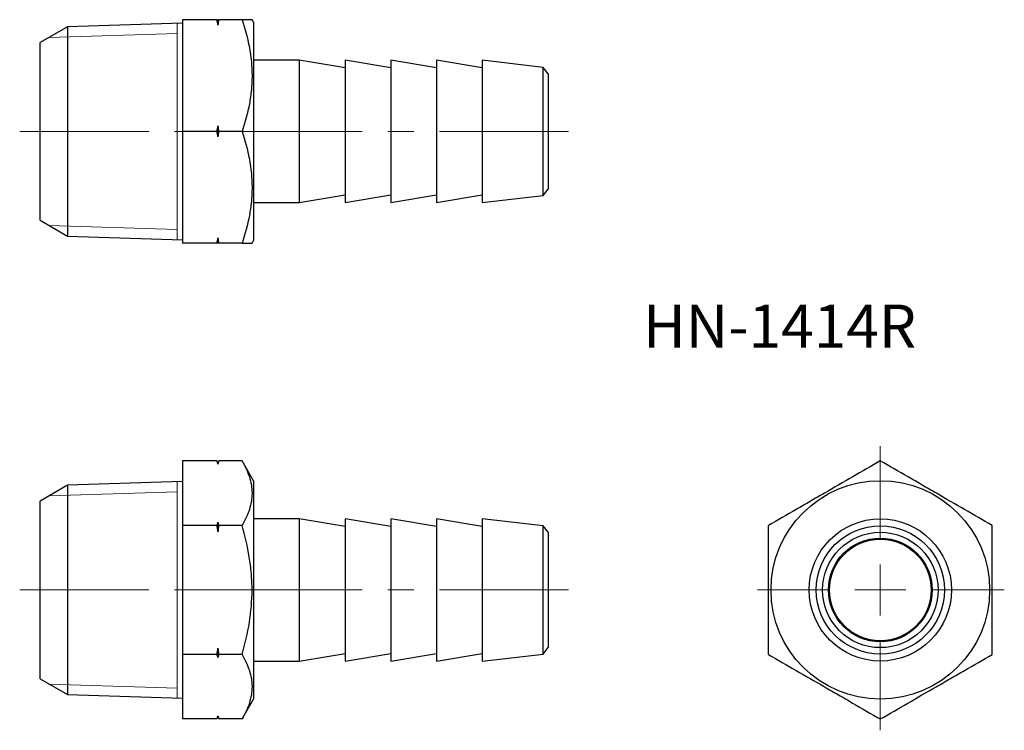
# Model space of a CAD drawing. Units: millimetres. Extents: x 111 to 207.8, y 78.3 to 148.2.
import ezdxf

# ---------------------------------------------------------------- set-up
doc = ezdxf.new("R2010")
doc.units = ezdxf.units.MM
doc.linetypes.add('CENTERX2', pattern=[20.32, 12.7, -2.54, 2.54, -2.54])
doc.styles.add('SLDTEXTSTYLE0', font='TXT', dxfattribs={"width": 0.7, "bigfont": 'bigfont'})

# ---------------------------------------------------------------- blocks, each defined once
blk = doc.blocks.new('SW_CENTERMARKSYMBOL_0')
at = {"color": 0, "linetype": 'Continuous', "lineweight": 18}
for p, q in [((0, 5), (0, 14.138)), ((0, 0), (0, 2.5)), ((-5, 0), (-12.093, 0)), ((0, 0), (-2.5, 0)), ((0, 0), (0, -2.5)), ((0, 0), (2.5, 0)), ((5, 0), (12.197, 0)), ((0, -5), (0, -13.818))]:
    blk.add_line(p, q, dxfattribs=at)

msp = doc.modelspace()

# ---------------------------------------------------------------- linework, layer by layer
at = {"color": 7, "linetype": 'Continuous', "lineweight": 25}
for p, q in [((126.981, 148.229), (126.981, 137.229)), ((130.401, 148.229), (126.981, 148.229)), ((130.481, 147.689), (130.481, 148.229)), ((132.854, 148.229), (130.562, 148.229)), ((133.981, 147.979), (133.837, 148.229)), ((115.678, 147.536), (112.981, 145.979)), ((126.981, 147.889), (115.678, 147.536)), ((115.678, 147.536), (115.678, 126.922)), ((133.981, 147.979), (133.981, 126.479)), ((112.981, 128.479), (112.981, 145.979)), ((138.481, 144.229), (133.981, 144.229)), ((142.981, 143.479), (138.481, 144.229)), ((138.481, 144.229), (138.481, 137.229)), ((147.481, 143.479), (142.981, 144.229)), ((142.981, 144.229), (142.981, 137.229)), ((151.981, 143.479), (147.481, 144.229)), ((147.481, 144.229), (147.481, 137.229)), ((156.481, 143.479), (151.981, 144.229)), ((151.981, 144.229), (151.981, 137.229)), ((162.485, 143.536), (156.481, 144.229)), ((156.481, 144.229), (156.481, 137.229)), ((162.981, 142.91), (162.485, 143.536)), ((162.485, 137.229), (162.485, 143.536)), ((162.981, 142.91), (162.981, 137.229)), ((130.481, 136.689), (130.481, 137.769)), ((130.401, 137.229), (126.981, 137.229)), ((126.981, 137.229), (126.981, 126.229)), ((132.854, 137.229), (130.562, 137.229)), ((138.481, 137.229), (138.481, 130.229)), ((142.981, 137.229), (142.981, 130.229)), ((147.481, 137.229), (147.481, 130.229)), ((151.981, 137.229), (151.981, 130.229)), ((156.481, 137.229), (156.481, 130.229)), ((162.485, 130.922), (162.485, 137.229)), ((162.981, 137.229), (162.981, 131.548)), ((138.481, 130.229), (142.981, 130.979)), ((142.981, 130.229), (147.481, 130.979)), ((147.481, 130.229), (151.981, 130.979)), ((151.981, 130.229), (156.481, 130.979)), ((156.481, 130.229), (162.485, 130.922)), ((162.485, 130.922), (162.981, 131.548)), ((133.981, 130.229), (138.481, 130.229)), ((112.981, 128.479), (115.678, 126.922)), ((115.678, 126.922), (126.981, 126.569)), ((130.401, 126.229), (126.981, 126.229)), ((130.481, 126.229), (130.481, 126.769)), ((132.854, 126.229), (130.562, 126.229)), ((133.837, 126.229), (133.981, 126.479)), ((126.981, 104.794), (126.981, 98.443)), ((130.401, 104.794), (126.981, 104.794)), ((130.481, 104.494), (130.401, 104.794)), ((130.562, 104.794), (130.481, 104.494)), ((132.854, 104.794), (130.562, 104.794)), ((133.981, 102.842), (132.854, 104.794)), ((130.481, 104.482), (130.481, 104.494)), ((126.981, 102.752), (115.678, 102.399)), ((133.981, 102.842), (133.981, 81.342)), ((115.678, 102.399), (112.981, 100.842)), ((115.678, 102.399), (115.678, 81.785)), ((112.981, 92.092), (112.981, 100.842)), ((138.481, 99.092), (133.981, 99.092)), ((142.981, 98.342), (138.481, 99.092)), ((138.481, 99.092), (138.481, 85.092)), ((147.481, 98.342), (142.981, 99.092)), ((142.981, 99.092), (142.981, 85.092)), ((151.981, 98.342), (147.481, 99.092)), ((147.481, 99.092), (147.481, 85.092)), ((156.481, 98.342), (151.981, 99.092)), ((151.981, 99.092), (151.981, 85.092)), ((162.485, 98.399), (156.481, 99.092)), ((156.481, 99.092), (156.481, 85.092)), ((126.981, 98.443), (126.981, 85.741)), ((130.401, 98.443), (126.981, 98.443)), ((130.481, 97.82), (130.481, 98.755)), ((132.854, 98.443), (130.562, 98.443)), ((162.981, 97.773), (162.485, 98.399)), ((162.485, 85.785), (162.485, 98.399)), ((162.981, 97.773), (162.981, 86.411)), ((112.981, 83.342), (112.981, 92.092)), ((130.481, 85.43), (130.481, 86.365)), ((162.485, 85.785), (162.981, 86.411)), ((130.401, 85.741), (126.981, 85.741)), ((126.981, 85.741), (126.981, 79.39)), ((132.854, 85.741), (130.562, 85.741)), ((138.481, 85.092), (142.981, 85.842)), ((142.981, 85.092), (147.481, 85.842)), ((147.481, 85.092), (151.981, 85.842)), ((151.981, 85.092), (156.481, 85.842)), ((156.481, 85.092), (162.485, 85.785)), ((133.981, 85.092), (138.481, 85.092)), ((112.981, 83.342), (115.678, 81.785)), ((115.678, 81.785), (126.981, 81.432)), ((132.854, 79.39), (133.981, 81.342)), ((130.401, 79.39), (130.481, 79.69)), ((130.481, 79.69), (130.481, 79.702)), ((130.481, 79.69), (130.562, 79.39)), ((130.401, 79.39), (126.981, 79.39)), ((132.854, 79.39), (130.562, 79.39))]:
    msp.add_line(p, q, dxfattribs=at)
at = {"color": 7, "linetype": 'Continuous', "lineweight": 18}
for p, q in [((126.481, 126.585), (126.481, 147.873)), ((113.863, 146.488), (126.481, 146.882)), ((113.863, 127.97), (126.481, 127.576)), ((126.481, 81.448), (126.481, 102.737)), ((113.863, 101.351), (126.481, 101.745)), ((113.863, 82.833), (126.481, 82.439))]:
    msp.add_line(p, q, dxfattribs=at)
at = {"color": 7, "linetype": 'CENTERX2', "lineweight": 18}
for p, q in [((110.981, 137.229), (128.981, 137.229)), ((164.981, 137.229), (131.981, 137.229)), ((110.981, 92.092), (128.981, 92.092)), ((133.628, 92.092), (126.772, 92.092)), ((164.981, 92.092), (131.981, 92.092))]:
    msp.add_line(p, q, dxfattribs=at)
at = {"color": 7, "linetype": 'Continuous', "lineweight": 25}
for radius in [10.75, 7, 6.307, 5.681, 5.1, 5]:
    msp.add_circle((195.638, 92.092), radius, dxfattribs=at)
for points in [[(130.481, 147.689), (130.456, 147.869), (130.429, 148.049), (130.401, 148.229)], [(130.401, 148.229), (130.429, 148.229), (130.456, 148.229), (130.481, 148.229)], [(130.562, 148.229), (130.534, 148.049), (130.507, 147.869), (130.481, 147.689)], [(130.481, 148.229), (130.507, 148.229), (130.534, 148.229), (130.562, 148.229)], [(130.401, 137.229), (130.429, 137.409), (130.456, 137.589), (130.481, 137.769)], [(130.481, 137.769), (130.507, 137.589), (130.534, 137.409), (130.562, 137.229)], [(130.481, 136.689), (130.456, 136.869), (130.429, 137.049), (130.401, 137.229)], [(130.562, 137.229), (130.534, 137.049), (130.507, 136.869), (130.481, 136.689)], [(130.401, 126.229), (130.429, 126.409), (130.456, 126.589), (130.481, 126.769)], [(130.481, 126.229), (130.456, 126.229), (130.429, 126.229), (130.401, 126.229)], [(130.481, 126.769), (130.507, 126.589), (130.534, 126.409), (130.562, 126.229)], [(130.562, 126.229), (130.534, 126.229), (130.507, 126.229), (130.481, 126.229)], [(130.481, 104.482), (130.456, 104.586), (130.429, 104.69), (130.401, 104.794)], [(130.562, 104.794), (130.534, 104.69), (130.507, 104.586), (130.481, 104.482)], [(130.401, 98.443), (130.429, 98.547), (130.456, 98.651), (130.481, 98.755)], [(130.481, 97.82), (130.456, 98.028), (130.429, 98.235), (130.401, 98.443)], [(130.481, 98.755), (130.507, 98.651), (130.534, 98.547), (130.562, 98.443)], [(130.562, 98.443), (130.534, 98.235), (130.507, 98.027), (130.481, 97.82)], [(130.401, 85.741), (130.429, 85.949), (130.456, 86.157), (130.481, 86.365)], [(130.481, 86.365), (130.507, 86.157), (130.534, 85.949), (130.562, 85.741)], [(130.481, 85.43), (130.456, 85.534), (130.429, 85.637), (130.401, 85.741)], [(130.562, 85.741), (130.534, 85.637), (130.507, 85.534), (130.481, 85.43)], [(130.401, 79.39), (130.429, 79.494), (130.456, 79.598), (130.481, 79.702)], [(130.481, 79.702), (130.507, 79.598), (130.534, 79.494), (130.562, 79.39)]]:
    msp.add_open_spline(points, degree=3, dxfattribs=at)
for points, knots in [([(132.854, 148.229), (133.154, 147.331), (133.401, 146.426), (133.742, 144.598), (133.836, 143.675), (133.837, 142.272), (133.814, 141.802), (133.725, 140.873), (133.658, 140.411), (133.402, 139.035), (133.154, 138.128), (132.854, 137.229)], [0, 0, 0, 0, 0.25, 0.25, 0.5, 0.5, 0.625, 0.625, 0.75, 0.75, 1, 1, 1, 1]), ([(133.836, 148.229), (133.823, 148.229), (133.8, 148.229), (133.64, 148.229), (133.438, 148.229), (133.177, 148.229), (132.962, 148.229), (132.854, 148.229)], [0, 0, 0, 0, 0.2551854, 0.4401379, 0.625671, 0.8126539, 1, 1, 1, 1]), ([(132.854, 137.229), (133.154, 136.331), (133.401, 135.426), (133.742, 133.598), (133.836, 132.675), (133.837, 131.272), (133.814, 130.802), (133.725, 129.873), (133.658, 129.411), (133.402, 128.035), (133.154, 127.128), (132.854, 126.229)], [0, 0, 0, 0, 0.25, 0.25, 0.5, 0.5, 0.625, 0.625, 0.75, 0.75, 1, 1, 1, 1]), ([(132.854, 126.229), (132.961, 126.229), (133.174, 126.229), (133.433, 126.229), (133.641, 126.229), (133.787, 126.229), (133.859, 126.229), (133.836, 126.229), (133.835, 126.229)], [0, 0, 0, 0, 0.185221, 0.370759, 0.557532, 0.744862, 0.994275, 1, 1, 1, 1]), ([(132.854, 104.794), (133.154, 104.275), (133.401, 103.753), (133.742, 102.698), (133.836, 102.164), (133.837, 101.355), (133.814, 101.083), (133.725, 100.547), (133.658, 100.28), (133.402, 99.486), (133.154, 98.962), (132.854, 98.443)], [0, 0, 0, 0, 0.25, 0.25, 0.5, 0.5, 0.625, 0.625, 0.75, 0.75, 1, 1, 1, 1]), ([(195.638, 104.794), (194.74, 104.275), (193.835, 103.753), (192.007, 102.698), (191.084, 102.164), (189.681, 101.355), (189.211, 101.083), (188.282, 100.547), (187.82, 100.28), (186.444, 99.486), (185.537, 98.962), (184.638, 98.443)], [0, 0, 0, 0, 0.25, 0.25, 0.5, 0.5, 0.625, 0.625, 0.75, 0.75, 1, 1, 1, 1]), ([(206.638, 98.443), (205.74, 98.962), (204.835, 99.484), (203.007, 100.539), (202.084, 101.072), (200.681, 101.882), (200.211, 102.154), (199.282, 102.69), (198.82, 102.957), (197.444, 103.751), (196.537, 104.275), (195.638, 104.794)], [0, 0, 0, 0, 0.25, 0.25, 0.5, 0.5, 0.625, 0.625, 0.75, 0.75, 1, 1, 1, 1]), ([(132.854, 85.741), (133.153, 86.775), (133.403, 87.833), (133.745, 89.954), (133.837, 91.02), (133.837, 92.631), (133.814, 93.17), (133.723, 94.251), (133.656, 94.787), (133.398, 96.376), (133.151, 97.416), (132.854, 98.443)], [0, 0, 0, 0, 0.25, 0.25, 0.5, 0.5, 0.625, 0.625, 0.75, 0.75, 1, 1, 1, 1]), ([(184.638, 85.741), (184.638, 86.775), (184.638, 87.833), (184.638, 89.954), (184.638, 91.02), (184.638, 92.631), (184.638, 93.17), (184.638, 94.251), (184.638, 94.787), (184.638, 96.376), (184.638, 97.416), (184.638, 98.443)], [0, 0, 0, 0, 0.25, 0.25, 0.5, 0.5, 0.625, 0.625, 0.75, 0.75, 1, 1, 1, 1]), ([(206.638, 85.741), (206.638, 86.775), (206.638, 87.833), (206.638, 89.954), (206.638, 91.02), (206.638, 92.631), (206.638, 93.17), (206.638, 94.251), (206.638, 94.787), (206.638, 96.376), (206.638, 97.416), (206.638, 98.443)], [0, 0, 0, 0, 0.25, 0.25, 0.5, 0.5, 0.625, 0.625, 0.75, 0.75, 1, 1, 1, 1]), ([(132.854, 85.741), (133.154, 85.223), (133.401, 84.701), (133.742, 83.645), (133.836, 83.112), (133.837, 82.302), (133.814, 82.031), (133.725, 81.494), (133.658, 81.228), (133.402, 80.433), (133.154, 79.91), (132.854, 79.39)], [0, 0, 0, 0, 0.25, 0.25, 0.5, 0.5, 0.625, 0.625, 0.75, 0.75, 1, 1, 1, 1]), ([(184.638, 85.741), (185.536, 85.223), (186.44, 84.701), (188.269, 83.645), (189.192, 83.112), (190.595, 82.302), (191.065, 82.031), (191.994, 81.494), (192.456, 81.228), (193.832, 80.433), (194.739, 79.91), (195.638, 79.39)], [0, 0, 0, 0, 0.25, 0.25, 0.5, 0.5, 0.625, 0.625, 0.75, 0.75, 1, 1, 1, 1]), ([(195.638, 79.39), (196.536, 79.909), (197.44, 80.431), (199.269, 81.487), (200.192, 82.02), (201.595, 82.83), (202.065, 83.101), (202.994, 83.638), (203.456, 83.904), (204.832, 84.699), (205.739, 85.222), (206.638, 85.741)], [0, 0, 0, 0, 0.25, 0.25, 0.5, 0.5, 0.625, 0.625, 0.75, 0.75, 1, 1, 1, 1])]:
    msp.add_open_spline(points, degree=3, knots=knots, dxfattribs=at)

# ---------------------------------------------------------------- block references
at = {"color": 7, "linetype": 'Continuous', "lineweight": 18}
msp.add_blockref('SW_CENTERMARKSYMBOL_0', (195.638, 92.092), dxfattribs=at)

# ---------------------------------------------------------------- texts
at = {"color": 7, "linetype": 'Continuous', "lineweight": 0, "insert": (172.292, 120.176), "char_height": 4.2333, "attachment_point": 1, "style": 'SLDTEXTSTYLE0'}
msp.add_mtext('HN-1414R', dxfattribs=at)

doc.saveas('drawing.dxf')
